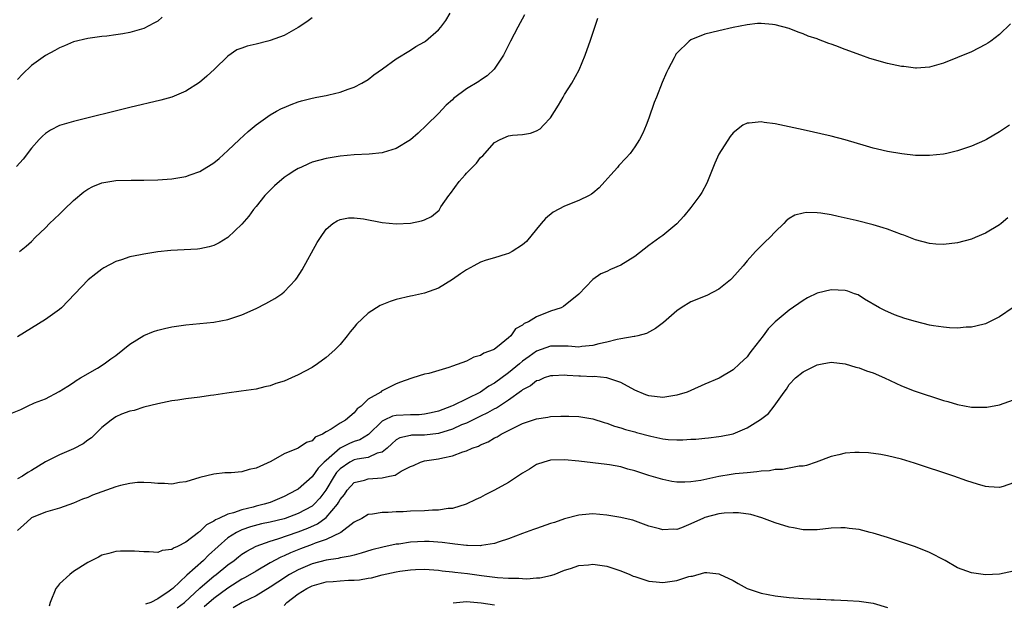
# Model space of a CAD drawing. Units: inches. Extents: x 2505000 to 2508000, y 1545000 to 1548000.
# Drawn here: x 2507575 to 2507716, y 1545371 to 1545454 of the extents above; entities that cross this region are included whole.
import ezdxf

# ---------------------------------------------------------------- set-up
doc = ezdxf.new("R2010")
doc.units = ezdxf.units.IN
doc.header["$MEASUREMENT"] = 0
doc.layers.add('LD25051545_10ft', color=41, linetype='Continuous')

msp = doc.modelspace()

# ---------------------------------------------------------------- linework, layer by layer
at = {"layer": 'LD25051545_10ft'}
for points, elevation in [([(2507573.82, 1545397.82), (2507575.48, 1545398.52), (2507576.43, 1545399), (2507577.44, 1545399.44), (2507579, 1545400.05), (2507580.94, 1545401.06), (2507582.15, 1545401.85), (2507583, 1545402.35), (2507583.36, 1545402.64), (2507584, 1545403), (2507586.41, 1545404.41), (2507587.34, 1545405), (2507588.28, 1545405.72), (2507589, 1545406.22), (2507590, 1545407), (2507591, 1545407.83), (2507593, 1545409.04), (2507594.4, 1545409.6), (2507595, 1545409.81), (2507595.97, 1545410.03), (2507597, 1545410.29), (2507597.64, 1545410.36), (2507599, 1545410.56), (2507601, 1545410.74), (2507603, 1545410.95), (2507605, 1545411.35), (2507607, 1545412.01), (2507609, 1545412.89), (2507610.39, 1545413.61), (2507611.67, 1545414.33), (2507612.66, 1545415), (2507613, 1545415.26), (2507614.63, 1545417), (2507614.8, 1545417.2), (2507615.58, 1545418.42), (2507617.7, 1545422.3), (2507618.21, 1545423), (2507619, 1545424.19), (2507619.96, 1545425), (2507620.59, 1545425.41), (2507621, 1545425.56), (2507622.2, 1545425.8), (2507623, 1545425.82), (2507624.31, 1545425.69), (2507627, 1545425.16), (2507629, 1545424.96), (2507631, 1545425.06), (2507632.6, 1545425.4), (2507633, 1545425.55), (2507634, 1545426), (2507635.09, 1545426.91), (2507635.36, 1545427.36), (2507636.47, 1545429), (2507636.71, 1545429.29), (2507637.94, 1545431), (2507638.8, 1545431.94), (2507639, 1545432.16), (2507639.8, 1545433), (2507640.41, 1545433.59), (2507641, 1545434.39), (2507641.34, 1545434.66), (2507641.63, 1545435), (2507643, 1545436.54), (2507643.8, 1545437), (2507645, 1545437.49), (2507645.58, 1545437.58), (2507647, 1545437.7), (2507648.11, 1545437.89), (2507649, 1545438.21), (2507649.5, 1545438.5), (2507650, 1545439), (2507651, 1545440.06), (2507652.14, 1545441.86), (2507652.77, 1545443), (2507653, 1545443.38), (2507654.04, 1545445), (2507655.08, 1545446.92), (2507655.92, 1545449), (2507656.22, 1545449.78), (2507656.65, 1545451), (2507657.73, 1545454.27)], 7240), ([(2507617, 1545454.29), (2507616.24, 1545453.76), (2507615, 1545452.93), (2507613, 1545451.78), (2507611, 1545451.07), (2507610.66, 1545451), (2507609, 1545450.57), (2507607.72, 1545450.28), (2507607, 1545449.97), (2507606.27, 1545449.73), (2507605, 1545448.85), (2507603.09, 1545447), (2507602, 1545446), (2507600.92, 1545445.08), (2507599, 1545443.85), (2507597, 1545443.02), (2507595.42, 1545442.58), (2507591, 1545441.53), (2507583, 1545439.56), (2507581, 1545438.96), (2507579.68, 1545438.32), (2507579, 1545437.85), (2507578.54, 1545437.46), (2507578.08, 1545437), (2507577, 1545435.73), (2507575.81, 1545434.19), (2507574.87, 1545433.13)], 7210), ([(2507647.26, 1545454.74), (2507646.31, 1545453), (2507645.28, 1545451), (2507644.54, 1545449.46), (2507644.28, 1545449), (2507642.95, 1545447), (2507641.94, 1545446.06), (2507641, 1545445.45), (2507640.75, 1545445.25), (2507639, 1545444.19), (2507637.17, 1545442.83), (2507637, 1545442.64), (2507636.11, 1545441.89), (2507635, 1545440.69), (2507633.3, 1545439), (2507632.12, 1545437.88), (2507631, 1545436.94), (2507629, 1545435.7), (2507627.13, 1545435.13), (2507627, 1545435.08), (2507625.12, 1545434.88), (2507623, 1545434.77), (2507621, 1545434.58), (2507619, 1545434.27), (2507617, 1545433.73), (2507616.48, 1545433.52), (2507615.37, 1545433), (2507615, 1545432.85), (2507614.55, 1545432.55), (2507613.58, 1545431.94), (2507613, 1545431.58), (2507611.61, 1545430.39), (2507610.27, 1545429), (2507609, 1545427.41), (2507608.65, 1545427), (2507607.97, 1545426.03), (2507607, 1545424.9), (2507605, 1545423), (2507603.76, 1545422.24), (2507603, 1545421.87), (2507602.33, 1545421.67), (2507601, 1545421.4), (2507600.64, 1545421.36), (2507596.86, 1545421.14), (2507595, 1545420.95), (2507593, 1545420.65), (2507592.54, 1545420.54), (2507591, 1545420.24), (2507589.83, 1545419.83), (2507589, 1545419.61), (2507587.29, 1545418.71), (2507587, 1545418.51), (2507586.14, 1545417.86), (2507585.09, 1545417), (2507581.27, 1545413), (2507581, 1545412.77), (2507579, 1545411.35), (2507575, 1545408.88)], 7230), ([(2507595.61, 1545454.39), (2507595, 1545453.86), (2507594.45, 1545453.55), (2507593, 1545452.8), (2507591, 1545452.23), (2507590.03, 1545452.03), (2507589, 1545451.88), (2507587.71, 1545451.71), (2507587, 1545451.65), (2507585, 1545451.39), (2507583, 1545450.89), (2507581.7, 1545450.3), (2507581, 1545450.06), (2507580.34, 1545449.66), (2507579, 1545448.96), (2507577, 1545447.52), (2507575.72, 1545446.28), (2507575, 1545445.52)], 7200), ([(2507575.29, 1545421), (2507576.23, 1545421.77), (2507577, 1545422.45), (2507577.53, 1545423), (2507579, 1545424.39), (2507579.56, 1545425), (2507581, 1545426.35), (2507581.65, 1545427), (2507583, 1545428.29), (2507584.47, 1545429.53), (2507585, 1545429.9), (2507585.74, 1545430.26), (2507587, 1545430.81), (2507589, 1545431.14), (2507591.18, 1545431.18), (2507593, 1545431.17), (2507595, 1545431.24), (2507597, 1545431.39), (2507599, 1545431.72), (2507599.61, 1545431.94), (2507601, 1545432.43), (2507602.6, 1545433.4), (2507603, 1545433.66), (2507603.73, 1545434.27), (2507605, 1545435.41), (2507606.65, 1545437), (2507607.88, 1545438.12), (2507609, 1545439.05), (2507611, 1545440.47), (2507611.92, 1545441), (2507612.62, 1545441.38), (2507613, 1545441.55), (2507614.02, 1545441.98), (2507615, 1545442.35), (2507615.5, 1545442.5), (2507617, 1545442.88), (2507617.68, 1545443), (2507619, 1545443.26), (2507619.36, 1545443.36), (2507621, 1545443.72), (2507622.14, 1545444.14), (2507623, 1545444.43), (2507624.09, 1545445), (2507625, 1545445.54), (2507625.81, 1545446.19), (2507627.03, 1545447.03), (2507629, 1545448.45), (2507631, 1545449.69), (2507631.79, 1545450.21), (2507633, 1545450.89), (2507633.16, 1545451), (2507635, 1545452.59), (2507635.35, 1545453), (2507636.06, 1545453.94), (2507636.7, 1545455)], 7220), ([(2507716.55, 1545453.45), (2507715, 1545451.94), (2507713.75, 1545451), (2507713.31, 1545450.69), (2507713, 1545450.51), (2507712.02, 1545449.98), (2507711, 1545449.49), (2507709, 1545448.64), (2507707, 1545447.86), (2507705, 1545447.28), (2507703.15, 1545447.15), (2507703, 1545447.13), (2507701.36, 1545447.36), (2507701, 1545447.37), (2507699.68, 1545447.68), (2507699, 1545447.8), (2507696.51, 1545448.51), (2507695.21, 1545449), (2507693, 1545449.8), (2507691.68, 1545450.32), (2507691, 1545450.54), (2507690.64, 1545450.64), (2507689.8, 1545451), (2507689.21, 1545451.21), (2507689, 1545451.3), (2507687.72, 1545451.72), (2507687, 1545452.04), (2507686.27, 1545452.27), (2507685, 1545452.78), (2507683, 1545453.32), (2507682.63, 1545453.37), (2507681, 1545453.52), (2507680.51, 1545453.49), (2507679, 1545453.33), (2507677, 1545452.92), (2507675, 1545452.47), (2507673, 1545451.97), (2507671, 1545451.17), (2507670.75, 1545451), (2507669, 1545449.3), (2507668.87, 1545449.13), (2507668.8, 1545449), (2507668.61, 1545448.61), (2507667.75, 1545447), (2507667.5, 1545446.5), (2507666.91, 1545445.09), (2507666.08, 1545443), (2507665.77, 1545442.23), (2507665, 1545440.03), (2507664.61, 1545439), (2507664.12, 1545437.88), (2507663.68, 1545437), (2507663, 1545435.95), (2507662.32, 1545435), (2507661.7, 1545434.3), (2507660.73, 1545433.27), (2507660.52, 1545433), (2507659.57, 1545431.94), (2507658.73, 1545431), (2507657.9, 1545430.1), (2507657, 1545429.32), (2507656.82, 1545429.18), (2507656.5, 1545429), (2507655, 1545428.27), (2507653, 1545427.5), (2507651.38, 1545426.62), (2507650.27, 1545425.73), (2507649.64, 1545425), (2507649, 1545424.21), (2507647.54, 1545422.46), (2507647, 1545421.96), (2507645.53, 1545421), (2507645, 1545420.73), (2507644.66, 1545420.66), (2507643, 1545420.14), (2507641.79, 1545419.79), (2507641, 1545419.5), (2507640.05, 1545419), (2507639, 1545418.4), (2507638.16, 1545417.84), (2507637, 1545417.02), (2507635, 1545415.78), (2507633, 1545415.1), (2507631.31, 1545414.69), (2507631, 1545414.65), (2507629, 1545414.19), (2507628.1, 1545413.9), (2507626.69, 1545413.31), (2507625, 1545412.23), (2507623.32, 1545410.68), (2507623, 1545410.25), (2507622.42, 1545409.58), (2507622, 1545409), (2507621, 1545407.79), (2507620.22, 1545407), (2507619, 1545405.92), (2507617.76, 1545405), (2507617, 1545404.51), (2507615, 1545403.43), (2507614.05, 1545403), (2507613, 1545402.56), (2507611.81, 1545402.19), (2507611, 1545401.89), (2507610.27, 1545401.73), (2507609, 1545401.42), (2507606.89, 1545401.11), (2507604.83, 1545400.83), (2507603, 1545400.54), (2507602.49, 1545400.49), (2507601, 1545400.27), (2507599, 1545400.03), (2507597.84, 1545399.84), (2507597, 1545399.73), (2507595, 1545399.31), (2507593, 1545398.82), (2507591.62, 1545398.38), (2507591, 1545398.28), (2507589.82, 1545397.82), (2507589, 1545397.46), (2507588.37, 1545397), (2507587, 1545395.93), (2507585.53, 1545394.47), (2507585, 1545394.13), (2507584.37, 1545393.63), (2507583, 1545392.91), (2507581, 1545392.07), (2507579, 1545391.07), (2507577, 1545389.81), (2507576.47, 1545389.53), (2507575.69, 1545389), (2507575, 1545388.61)], 7250), ([(2507716.42, 1545439), (2507715, 1545438.08), (2507713.16, 1545437), (2507712.85, 1545436.85), (2507711, 1545436.03), (2507709, 1545435.34), (2507707.46, 1545435), (2507707, 1545434.9), (2507705, 1545434.7), (2507703, 1545434.72), (2507701.08, 1545434.92), (2507699, 1545435.27), (2507697.62, 1545435.62), (2507697, 1545435.76), (2507696.05, 1545436.05), (2507693, 1545436.92), (2507691, 1545437.44), (2507687, 1545438.35), (2507683, 1545439.22), (2507681.42, 1545439.42), (2507681, 1545439.51), (2507679.31, 1545439.31), (2507679, 1545439.32), (2507678.42, 1545439), (2507677, 1545437.92), (2507676.59, 1545437.41), (2507675, 1545434.89), (2507674.41, 1545433.59), (2507673.74, 1545431.94), (2507673.25, 1545430.75), (2507672.57, 1545429.43), (2507672.28, 1545429), (2507671, 1545427.27), (2507669.97, 1545426.03), (2507669, 1545424.98), (2507667, 1545423.32), (2507666.58, 1545423), (2507665, 1545421.88), (2507663, 1545420.32), (2507661, 1545419.06), (2507659.54, 1545418.46), (2507659, 1545418.18), (2507658.17, 1545417.83), (2507657, 1545417.03), (2507655, 1545414.93), (2507652.83, 1545413.17), (2507652.49, 1545413), (2507651, 1545412.51), (2507649, 1545411.7), (2507647.84, 1545411), (2507647.25, 1545410.75), (2507647, 1545410.52), (2507646, 1545410), (2507645.31, 1545409), (2507645, 1545408.73), (2507643.44, 1545407.44), (2507643, 1545407.1), (2507642.81, 1545407), (2507641.47, 1545406.53), (2507641, 1545406.19), (2507640.04, 1545405.96), (2507639, 1545405.41), (2507637, 1545404.68), (2507636.47, 1545404.47), (2507633.63, 1545403.63), (2507633, 1545403.52), (2507631.37, 1545403), (2507631.07, 1545402.93), (2507629.62, 1545402.38), (2507629, 1545402.18), (2507627, 1545401.17), (2507626.9, 1545401.1), (2507626.79, 1545401), (2507625, 1545399.98), (2507623.98, 1545399), (2507623.41, 1545398.59), (2507623, 1545398.04), (2507621.76, 1545397), (2507621, 1545396.57), (2507619.71, 1545395.71), (2507619, 1545395.34), (2507618.48, 1545395), (2507617.43, 1545394.57), (2507617, 1545394.06), (2507616.19, 1545393.81), (2507615, 1545393.01), (2507613, 1545392.2), (2507611.1, 1545391.1), (2507609, 1545390.16), (2507608.03, 1545389.97), (2507607, 1545389.64), (2507605.46, 1545389.46), (2507604.54, 1545389.46), (2507603, 1545389.29), (2507601, 1545388.82), (2507599, 1545388.19), (2507598.1, 1545388.1), (2507597, 1545387.88), (2507595.97, 1545387.97), (2507595, 1545387.94), (2507594.07, 1545388.07), (2507593, 1545388.1), (2507592.09, 1545388.09), (2507591, 1545387.98), (2507589.68, 1545387.68), (2507589, 1545387.5), (2507585.69, 1545386.31), (2507585, 1545385.98), (2507584.26, 1545385.74), (2507583, 1545385.15), (2507581, 1545384.46), (2507579, 1545383.87), (2507577, 1545383.08), (2507576.88, 1545383), (2507575.92, 1545382.08), (2507575, 1545381.27)], 7260), ([(2507716.2, 1545425.8), (2507715.22, 1545425), (2507715, 1545424.84), (2507713, 1545423.62), (2507711.54, 1545423), (2507711, 1545422.78), (2507709, 1545422.26), (2507707, 1545422.01), (2507705.92, 1545422.08), (2507705, 1545422.15), (2507703, 1545422.7), (2507701.36, 1545423.36), (2507701, 1545423.46), (2507699, 1545424.21), (2507698.39, 1545424.39), (2507697, 1545424.84), (2507694.55, 1545425.45), (2507691.98, 1545426.02), (2507691, 1545426.22), (2507689.54, 1545426.46), (2507689, 1545426.52), (2507687.43, 1545426.57), (2507687, 1545426.5), (2507685.79, 1545426.21), (2507685, 1545425.71), (2507684.6, 1545425.4), (2507684.25, 1545425), (2507683, 1545423.82), (2507682.26, 1545423), (2507681.6, 1545422.4), (2507680.6, 1545421.4), (2507680.21, 1545421), (2507679, 1545419.7), (2507678.44, 1545419), (2507676.81, 1545417.19), (2507676.62, 1545417), (2507675, 1545415.65), (2507673.26, 1545414.74), (2507671, 1545413.83), (2507669.62, 1545413), (2507669, 1545412.55), (2507667.1, 1545410.9), (2507665.97, 1545410.03), (2507664.66, 1545409.34), (2507663.45, 1545409), (2507663, 1545408.89), (2507662.89, 1545408.89), (2507661, 1545408.56), (2507660.49, 1545408.49), (2507659, 1545408.12), (2507657.86, 1545407.86), (2507657, 1545407.61), (2507655.46, 1545407.46), (2507655, 1545407.38), (2507653.52, 1545407.52), (2507651.54, 1545407.54), (2507651, 1545407.52), (2507649, 1545406.81), (2507647.93, 1545406.07), (2507647, 1545405.38), (2507646.56, 1545405), (2507645, 1545403.73), (2507643, 1545402.25), (2507642.19, 1545401.81), (2507641, 1545401), (2507637.09, 1545399.09), (2507636.89, 1545399), (2507635, 1545398.29), (2507633.97, 1545398.03), (2507633, 1545397.82), (2507632.25, 1545397.75), (2507631, 1545397.74), (2507629, 1545397.66), (2507628.45, 1545397.55), (2507627.28, 1545397), (2507627, 1545396.86), (2507625.04, 1545394.96), (2507623.81, 1545394.19), (2507623, 1545393.95), (2507622.33, 1545393.67), (2507621, 1545393), (2507619, 1545391.26), (2507618.71, 1545391), (2507617.86, 1545390.14), (2507617, 1545388.92), (2507615, 1545387.18), (2507614.74, 1545387), (2507613, 1545386.11), (2507611, 1545385.28), (2507610.16, 1545385), (2507609, 1545384.72), (2507608.61, 1545384.61), (2507607, 1545384.23), (2507605.79, 1545383.79), (2507605, 1545383.6), (2507603.71, 1545383), (2507603.21, 1545382.79), (2507603, 1545382.62), (2507601.92, 1545382.08), (2507601, 1545381.14), (2507600.9, 1545381.1), (2507600.79, 1545381), (2507599, 1545379.6), (2507597.82, 1545379), (2507597.25, 1545378.76), (2507597, 1545378.54), (2507595.6, 1545378.4), (2507595, 1545378.14), (2507593.75, 1545378.25), (2507593, 1545378.21), (2507591.67, 1545378.33), (2507591, 1545378.33), (2507589.69, 1545378.31), (2507589, 1545378.26), (2507588.01, 1545377.99), (2507587, 1545377.75), (2507586.53, 1545377.47), (2507585, 1545376.72), (2507583, 1545375.42), (2507582.44, 1545375), (2507581, 1545373.66), (2507580.69, 1545373.31), (2507580.48, 1545373), (2507579.65, 1545371), (2507579.51, 1545370.49)], 7270), ([(2507716.96, 1545413.04), (2507715, 1545411.72), (2507713.19, 1545410.81), (2507713, 1545410.73), (2507711.63, 1545410.37), (2507711, 1545410.25), (2507710.23, 1545410.23), (2507709, 1545410.11), (2507707.86, 1545410.14), (2507707, 1545410.22), (2507705.56, 1545410.44), (2507705, 1545410.54), (2507703, 1545411.03), (2507701.49, 1545411.49), (2507700, 1545412), (2507698.62, 1545412.62), (2507697.88, 1545413), (2507695.76, 1545414.24), (2507694.83, 1545414.83), (2507694.3, 1545415), (2507693.36, 1545415.36), (2507693, 1545415.44), (2507691, 1545415.57), (2507689, 1545415.06), (2507687.6, 1545414.4), (2507687, 1545414.06), (2507685, 1545412.67), (2507683, 1545411.01), (2507681.99, 1545410.01), (2507681.29, 1545409), (2507679.74, 1545407), (2507679.4, 1545406.6), (2507679, 1545406.01), (2507677.93, 1545405), (2507677, 1545404.18), (2507675.03, 1545402.97), (2507673, 1545402.11), (2507671, 1545401.22), (2507670.45, 1545401), (2507669, 1545400.53), (2507667, 1545400.22), (2507665, 1545400.44), (2507664.58, 1545400.58), (2507663, 1545401.24), (2507661, 1545402.35), (2507659.03, 1545403.03), (2507657.19, 1545403.19), (2507657, 1545403.18), (2507655.27, 1545403.27), (2507655, 1545403.27), (2507653.36, 1545403.36), (2507653, 1545403.4), (2507651.32, 1545403.32), (2507651, 1545403.32), (2507650.1, 1545403), (2507649.34, 1545402.66), (2507649, 1545402.57), (2507648.13, 1545401.87), (2507647, 1545401.3), (2507646.84, 1545401.16), (2507645, 1545399.86), (2507643.28, 1545398.72), (2507643, 1545398.58), (2507641.99, 1545398.01), (2507641, 1545397.54), (2507639, 1545396.58), (2507638.3, 1545396.3), (2507637, 1545395.72), (2507635, 1545395.11), (2507633, 1545394.85), (2507631.16, 1545394.84), (2507631, 1545394.81), (2507629.52, 1545394.48), (2507629, 1545394.18), (2507628.37, 1545393.63), (2507627.7, 1545393), (2507627, 1545392.45), (2507626.27, 1545392.27), (2507625, 1545391.68), (2507623.44, 1545391.44), (2507623, 1545391.32), (2507622.36, 1545391), (2507621, 1545390.07), (2507620.49, 1545389.51), (2507620.14, 1545389), (2507618.95, 1545387), (2507618.11, 1545385.89), (2507617.3, 1545385), (2507617, 1545384.75), (2507615, 1545383.69), (2507613.16, 1545383), (2507613, 1545382.95), (2507611, 1545382.45), (2507609.8, 1545382.2), (2507608.22, 1545381.78), (2507607, 1545381.36), (2507606.23, 1545381), (2507605, 1545380.22), (2507603.58, 1545379), (2507602.23, 1545377.77), (2507601.5, 1545377), (2507599.12, 1545374.88), (2507597.12, 1545373), (2507597, 1545372.9), (2507596.63, 1545372.63), (2507595, 1545371.53), (2507593.98, 1545371), (2507593.24, 1545370.76)], 7280), ([(2507597.75, 1545370.25), (2507598.78, 1545371), (2507600.97, 1545373.03), (2507602.03, 1545373.97), (2507603, 1545374.75), (2507603.34, 1545375), (2507605, 1545376.37), (2507605.88, 1545377), (2507606.5, 1545377.5), (2507607, 1545377.88), (2507607.67, 1545378.33), (2507609, 1545379.04), (2507611, 1545379.77), (2507612.09, 1545380.09), (2507615, 1545381.08), (2507616.39, 1545381.61), (2507617.78, 1545382.22), (2507619, 1545383.11), (2507620.6, 1545385), (2507620.76, 1545385.24), (2507621, 1545385.69), (2507621.59, 1545386.41), (2507621.99, 1545387), (2507623, 1545388.1), (2507624.46, 1545388.46), (2507625, 1545388.64), (2507627, 1545388.76), (2507628.02, 1545389), (2507628.83, 1545389.17), (2507629.71, 1545389.71), (2507631, 1545390.37), (2507631.47, 1545390.53), (2507632.47, 1545391), (2507633, 1545391.17), (2507635, 1545391.47), (2507635.64, 1545391.64), (2507637, 1545391.89), (2507638.46, 1545392.46), (2507639, 1545392.61), (2507639.83, 1545393), (2507640.7, 1545393.3), (2507641, 1545393.47), (2507642.1, 1545393.9), (2507643, 1545394.46), (2507643.37, 1545394.63), (2507643.94, 1545395), (2507645, 1545395.5), (2507646.05, 1545396.05), (2507647, 1545396.49), (2507648.43, 1545397), (2507648.86, 1545397.14), (2507649, 1545397.2), (2507650.58, 1545397.42), (2507651, 1545397.5), (2507652.46, 1545397.54), (2507653, 1545397.58), (2507653.58, 1545397.58), (2507655, 1545397.52), (2507657, 1545397.19), (2507658.64, 1545396.64), (2507659, 1545396.56), (2507660.12, 1545396.12), (2507661, 1545395.89), (2507661.67, 1545395.67), (2507663, 1545395.31), (2507663.25, 1545395.25), (2507665.3, 1545394.7), (2507667, 1545394.35), (2507667.75, 1545394.25), (2507669, 1545394.19), (2507669.83, 1545394.17), (2507671, 1545394.26), (2507671.71, 1545394.29), (2507673, 1545394.44), (2507673.52, 1545394.48), (2507675, 1545394.66), (2507675.3, 1545394.7), (2507677, 1545395.04), (2507679, 1545395.88), (2507680.94, 1545397.06), (2507682.07, 1545397.93), (2507682.88, 1545399), (2507684.29, 1545401), (2507684.61, 1545401.39), (2507685, 1545402.08), (2507685.9, 1545403), (2507687, 1545403.87), (2507689, 1545404.85), (2507689.72, 1545405), (2507691, 1545405.23), (2507692.98, 1545405.02), (2507694.52, 1545404.52), (2507695, 1545404.46), (2507696.03, 1545404.03), (2507697, 1545403.71), (2507698.58, 1545403), (2507701, 1545401.86), (2507702.83, 1545401.17), (2507707, 1545399.81), (2507707.63, 1545399.63), (2507709, 1545399.21), (2507711, 1545398.84), (2507711.17, 1545398.83), (2507713, 1545398.82), (2507713.17, 1545398.83), (2507715, 1545399.18), (2507717, 1545399.88)], 7290), ([(2507717, 1545388.05), (2507715.53, 1545387.53), (2507715, 1545387.39), (2507713.48, 1545387.48), (2507713, 1545387.55), (2507711.86, 1545387.86), (2507710.35, 1545388.35), (2507708.5, 1545389), (2507702.87, 1545390.87), (2507701, 1545391.42), (2507699, 1545391.91), (2507698.09, 1545392.09), (2507696.31, 1545392.31), (2507695, 1545392.38), (2507694.36, 1545392.36), (2507693, 1545392.27), (2507692.07, 1545392.07), (2507691, 1545391.79), (2507688.86, 1545391), (2507687.48, 1545390.52), (2507687, 1545390.44), (2507686.41, 1545390.41), (2507685, 1545390.13), (2507684.04, 1545389.96), (2507683, 1545389.95), (2507682.21, 1545389.79), (2507681, 1545389.72), (2507680.39, 1545389.61), (2507679, 1545389.5), (2507677.33, 1545389.33), (2507676.74, 1545389.26), (2507675, 1545388.97), (2507672.4, 1545388.4), (2507671, 1545388.19), (2507670.15, 1545388.15), (2507669, 1545388.17), (2507668.27, 1545388.27), (2507667, 1545388.51), (2507665, 1545389.11), (2507663, 1545389.78), (2507662.02, 1545390.02), (2507661, 1545390.32), (2507659.39, 1545390.61), (2507659, 1545390.67), (2507655, 1545391.15), (2507653, 1545391.34), (2507651, 1545391.27), (2507650.02, 1545391), (2507649, 1545390.65), (2507648, 1545390), (2507647, 1545389.43), (2507645, 1545388.1), (2507643, 1545387.02), (2507641.65, 1545386.35), (2507641, 1545385.99), (2507640.32, 1545385.68), (2507638.97, 1545385), (2507637, 1545384.42), (2507636.38, 1545384.38), (2507635, 1545384.17), (2507634.15, 1545384.15), (2507633, 1545384.08), (2507631, 1545384.02), (2507629.96, 1545383.95), (2507629, 1545383.92), (2507627.83, 1545383.83), (2507627, 1545383.81), (2507625.59, 1545383.59), (2507625, 1545383.53), (2507624.1, 1545383), (2507623, 1545382.45), (2507621.09, 1545381), (2507619, 1545379.99), (2507617.44, 1545379.44), (2507617, 1545379.25), (2507615.35, 1545378.65), (2507613.91, 1545378.09), (2507613, 1545377.66), (2507612.52, 1545377.48), (2507611, 1545376.65), (2507609, 1545375.49), (2507607.45, 1545374.55), (2507607, 1545374.31), (2507605, 1545373.07), (2507603, 1545371.6), (2507601.61, 1545370.39)], 7300), ([(2507717, 1545375.49), (2507715, 1545375.04), (2507713, 1545374.96), (2507711, 1545375.22), (2507709.69, 1545375.69), (2507709, 1545375.97), (2507707.23, 1545377), (2507705, 1545378.12), (2507703, 1545378.94), (2507699, 1545380.26), (2507697, 1545380.89), (2507696.56, 1545381), (2507695, 1545381.4), (2507693.57, 1545381.57), (2507693, 1545381.66), (2507692.35, 1545381.65), (2507691, 1545381.58), (2507689, 1545381.36), (2507688.66, 1545381.34), (2507687, 1545381.36), (2507685.64, 1545381.64), (2507685, 1545381.73), (2507683, 1545382.38), (2507681.09, 1545383.09), (2507679.54, 1545383.54), (2507677.79, 1545383.79), (2507677, 1545383.8), (2507675.73, 1545383.73), (2507675, 1545383.63), (2507673, 1545383.11), (2507672.71, 1545383), (2507671.53, 1545382.47), (2507671, 1545382.2), (2507669.66, 1545381.66), (2507669, 1545381.43), (2507668.55, 1545381.45), (2507667, 1545381.34), (2507666.51, 1545381.49), (2507665, 1545381.9), (2507662.72, 1545382.72), (2507661.61, 1545383), (2507661, 1545383.14), (2507659, 1545383.46), (2507657, 1545383.62), (2507655.5, 1545383.5), (2507655, 1545383.47), (2507653, 1545382.94), (2507651.57, 1545382.43), (2507651, 1545382.26), (2507649, 1545381.56), (2507648.57, 1545381.43), (2507647, 1545380.86), (2507645, 1545380.09), (2507643.67, 1545379.67), (2507643, 1545379.41), (2507641.14, 1545379.14), (2507641, 1545379.1), (2507639.14, 1545379.14), (2507639, 1545379.13), (2507637.34, 1545379.34), (2507637, 1545379.35), (2507635.56, 1545379.56), (2507633.69, 1545379.69), (2507633, 1545379.71), (2507631, 1545379.6), (2507629.34, 1545379.34), (2507629, 1545379.3), (2507627.1, 1545378.9), (2507625.51, 1545378.49), (2507623.98, 1545378.02), (2507623, 1545377.77), (2507622.41, 1545377.59), (2507621, 1545377.38), (2507620.71, 1545377.29), (2507619, 1545377.05), (2507617, 1545376.5), (2507615, 1545375.65), (2507613.79, 1545375), (2507612.09, 1545373.91), (2507611, 1545373.18), (2507609, 1545371.95), (2507607.02, 1545371.02), (2507605.73, 1545370.27)], 7310), ([(2507613, 1545370.56), (2507613.41, 1545371), (2507615, 1545372.26), (2507616.22, 1545373), (2507617, 1545373.4), (2507619, 1545373.95), (2507620, 1545374), (2507621, 1545374.1), (2507622.17, 1545374.17), (2507623, 1545374.18), (2507623.77, 1545374.23), (2507625, 1545374.47), (2507625.47, 1545374.53), (2507627, 1545374.97), (2507629, 1545375.39), (2507629.48, 1545375.48), (2507631, 1545375.68), (2507631.72, 1545375.72), (2507633, 1545375.76), (2507633.69, 1545375.69), (2507635, 1545375.62), (2507635.53, 1545375.53), (2507637, 1545375.4), (2507637.35, 1545375.35), (2507639.15, 1545375.15), (2507641.13, 1545374.87), (2507643.42, 1545374.58), (2507645, 1545374.46), (2507646.47, 1545374.47), (2507647, 1545374.42), (2507647.61, 1545374.39), (2507649, 1545374.5), (2507649.47, 1545374.53), (2507651, 1545374.84), (2507651.49, 1545375), (2507653, 1545375.6), (2507653.85, 1545375.85), (2507655, 1545376.26), (2507656.39, 1545376.39), (2507657, 1545376.47), (2507659, 1545376.19), (2507661, 1545375.53), (2507662.29, 1545375), (2507662.78, 1545374.78), (2507663, 1545374.7), (2507663.43, 1545374.57), (2507665, 1545374.05), (2507666.04, 1545373.96), (2507667, 1545373.85), (2507669, 1545374.16), (2507670.69, 1545374.69), (2507671, 1545374.77), (2507671.22, 1545374.78), (2507673, 1545375.26), (2507673.29, 1545375.29), (2507675, 1545375.07), (2507675.05, 1545375.05), (2507677, 1545374.12), (2507677.73, 1545373.73), (2507679.03, 1545373), (2507681, 1545372.34), (2507683, 1545371.96), (2507685, 1545371.73), (2507687, 1545371.59), (2507689, 1545371.48), (2507689.48, 1545371.48), (2507691, 1545371.39), (2507691.4, 1545371.4), (2507693.31, 1545371.31), (2507695, 1545371.2), (2507697, 1545370.91), (2507699, 1545370.32)], 7320), ([(2507643, 1545370.64), (2507641.08, 1545370.92), (2507639, 1545371.1), (2507637.11, 1545370.89)], 7330)]:
    msp.add_lwpolyline(points, dxfattribs=dict(at, elevation=elevation))

doc.saveas('drawing.dxf')
